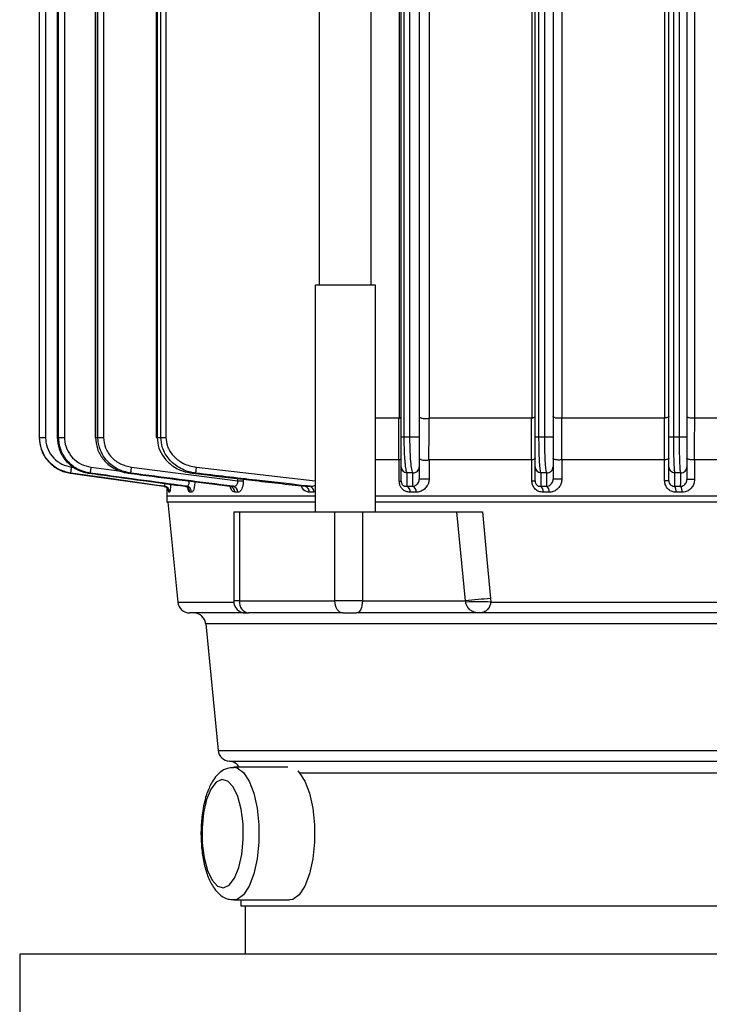
# Model space of a CAD drawing. Units: inches. Extents: x -1 to 2099, y -9 to 2961.
# Drawn here: x 1523 to 1580, y 1951 to 2032 of the extents above; entities that cross this region are included whole.
import ezdxf

# ---------------------------------------------------------------- set-up
doc = ezdxf.new("R2010")
doc.units = ezdxf.units.IN
doc.header["$MEASUREMENT"] = 0

msp = doc.modelspace()

# ---------------------------------------------------------------- linework, layer by layer
at = {"color": 7, "linetype": 'Continuous', "lineweight": 25}
for p, q in [((1526.264, 2101.82), (1526.264, 1997.689)), ((1529.415, 2101.82), (1529.415, 1997.689)), ((1534.49, 2102.082), (1534.49, 1997.689)), ((1534.561, 2102.082), (1534.561, 1997.689)), ((1534.866, 1997.689), (1534.866, 2102.082)), ((1535.293, 2102.082), (1535.293, 1997.689)), ((1548.014, 2101.82), (1548.014, 2010.32)), ((1552.314, 2010.32), (1552.314, 2101.82)), ((1554.809, 1997.724), (1554.809, 2101.82)), ((1556.309, 2101.82), (1556.309, 1997.724)), ((1565.909, 1997.724), (1565.909, 2101.82)), ((1567.409, 2101.82), (1567.409, 1997.724)), ((1577.009, 1997.724), (1577.009, 2101.82)), ((1578.509, 2101.82), (1578.509, 1997.724)), ((1554.657, 1999.291), (1554.657, 2101.348)), ((1557.135, 2101.356), (1557.135, 1999.284)), ((1565.66, 1999.287), (1565.66, 2101.353)), ((1568.139, 2101.356), (1568.139, 1999.284)), ((1576.664, 1999.285), (1576.664, 2101.355)), ((1579.142, 2101.356), (1579.142, 1999.284)), ((1524.809, 1997.689), (1524.809, 2087.508)), ((1525.308, 2087.508), (1525.308, 1997.689)), ((1524.772, 2083.083), (1524.772, 1997.689)), ((1524.773, 2083.083), (1524.773, 1997.689)), ((1547.664, 2010.32), (1547.664, 1991.52)), ((1548.956, 2010.32), (1547.664, 2010.32)), ((1552.664, 2010.32), (1548.956, 2010.32)), ((1552.664, 1991.52), (1552.664, 2010.32)), ((1554.61, 1999.284), (1552.664, 1999.284)), ((1554.61, 1999.284), (1554.657, 1999.291)), ((1557.135, 1999.284), (1557.092, 1999.279)), ((1565.627, 1999.284), (1557.135, 1999.284)), ((1565.627, 1999.284), (1565.66, 1999.287)), ((1568.139, 1999.284), (1568.108, 1999.282)), ((1576.643, 1999.284), (1568.139, 1999.284)), ((1576.643, 1999.284), (1576.664, 1999.285)), ((1579.142, 1999.284), (1579.124, 1999.283)), ((1587.659, 1999.284), (1579.142, 1999.284)), ((1554.809, 1997.724), (1555.028, 1997.724)), ((1555.028, 1997.724), (1555.531, 1997.724)), ((1555.531, 1997.724), (1556.309, 1997.724)), ((1565.909, 1997.724), (1566.207, 1997.724)), ((1566.207, 1997.724), (1566.711, 1997.724)), ((1566.711, 1997.724), (1567.409, 1997.724)), ((1577.009, 1997.724), (1577.387, 1997.724)), ((1577.387, 1997.724), (1577.891, 1997.724)), ((1577.891, 1997.724), (1578.509, 1997.724)), ((1524.772, 1997.689), (1524.773, 1997.689)), ((1524.773, 1997.689), (1524.809, 1997.689)), ((1524.809, 1997.689), (1525.308, 1997.689)), ((1526.264, 1997.689), (1526.276, 1997.689)), ((1526.276, 1997.689), (1526.39, 1997.689)), ((1526.39, 1997.689), (1526.877, 1997.689)), ((1529.415, 1997.689), (1529.45, 1997.689)), ((1529.45, 1997.689), (1529.65, 1997.689)), ((1529.65, 1997.689), (1530.114, 1997.689)), ((1534.49, 1997.689), (1534.561, 1997.689)), ((1534.561, 1997.689), (1534.866, 1997.689)), ((1534.866, 1997.689), (1535.293, 1997.689)), ((1554.6, 1995.82), (1552.664, 1995.82)), ((1554.645, 1995.827), (1554.6, 1995.82)), ((1554.645, 1994.051), (1554.645, 1995.827)), ((1557.082, 1995.815), (1557.124, 1995.82)), ((1557.124, 1995.82), (1557.124, 1994.234)), ((1565.619, 1995.82), (1557.124, 1995.82)), ((1565.652, 1995.823), (1565.619, 1995.82)), ((1565.652, 1994.078), (1565.652, 1995.823)), ((1568.101, 1995.818), (1568.131, 1995.82)), ((1568.131, 1995.82), (1568.131, 1994.208)), ((1576.639, 1995.82), (1568.131, 1995.82)), ((1576.659, 1995.821), (1576.639, 1995.82)), ((1576.659, 1994.104), (1576.659, 1995.821)), ((1579.12, 1995.819), (1579.138, 1995.82)), ((1579.138, 1995.82), (1579.138, 1994.182)), ((1587.658, 1995.82), (1579.138, 1995.82)), ((1527.397, 1994.718), (1527.36, 1994.718)), ((1529.02, 1994.718), (1528.902, 1994.718)), ((1532.376, 1994.718), (1532.169, 1994.718)), ((1532.44, 1995.213), (1541.261, 1994.083)), ((1537.773, 1994.718), (1537.456, 1994.718)), ((1554.809, 1994.051), (1554.809, 1995.248)), ((1555.769, 1994.753), (1555.268, 1994.753)), ((1556.309, 1995.248), (1556.309, 1994.234)), ((1565.909, 1994.078), (1565.909, 1995.248)), ((1566.88, 1994.753), (1566.38, 1994.753)), ((1567.409, 1995.248), (1567.409, 1994.208)), ((1577.009, 1994.104), (1577.009, 1995.248)), ((1577.992, 1994.753), (1577.491, 1994.753)), ((1578.509, 1995.248), (1578.509, 1994.182)), ((1535.117, 1993.63), (1534.907, 1993.66)), ((1541.261, 1994.083), (1541.707, 1994.083)), ((1554.645, 1994.051), (1554.809, 1994.051)), ((1557.124, 1994.234), (1556.309, 1994.234)), ((1565.652, 1994.078), (1565.909, 1994.078)), ((1568.131, 1994.208), (1567.409, 1994.208)), ((1576.659, 1994.104), (1577.009, 1994.104)), ((1579.138, 1994.182), (1578.509, 1994.182)), ((1535.168, 1993.618), (1535.117, 1993.63)), ((1535.119, 1993.63), (1535.161, 1993.63)), ((1535.359, 1993.522), (1535.359, 1992.82)), ((1535.359, 1992.82), (1535.359, 1992.32)), ((1547.664, 1992.82), (1535.359, 1992.82)), ((1535.59, 1993.135), (1535.548, 1993.135)), ((1536.87, 1993.63), (1537.003, 1993.63)), ((1537.419, 1993.135), (1537.286, 1993.135)), ((1540.62, 1993.63), (1540.859, 1993.63)), ((1541.247, 1993.135), (1541.009, 1993.135)), ((1546.839, 1993.63), (1547.22, 1993.63)), ((1547.561, 1993.135), (1547.184, 1993.135)), ((1636.053, 1992.82), (1552.664, 1992.82)), ((1555.263, 1993.63), (1555.763, 1993.63)), ((1556.043, 1993.135), (1555.546, 1993.135)), ((1566.376, 1993.63), (1566.876, 1993.63)), ((1567.075, 1993.135), (1566.578, 1993.135)), ((1577.489, 1993.63), (1577.989, 1993.63)), ((1578.108, 1993.135), (1577.611, 1993.135)), ((1547.664, 1992.32), (1535.359, 1992.32)), ((1535.457, 1992.32), (1536.27, 1984.022)), ((1636.008, 1992.32), (1552.664, 1992.32)), ((1540.91, 1991.52), (1540.91, 1984.12)), ((1540.91, 1991.52), (1541.387, 1991.52)), ((1541.387, 1991.52), (1541.387, 1984.12)), ((1541.387, 1991.52), (1549.309, 1991.52)), ((1549.309, 1984.12), (1549.309, 1991.52)), ((1549.309, 1991.52), (1551.591, 1991.52)), ((1551.591, 1991.52), (1551.591, 1984.12)), ((1551.591, 1991.52), (1559.431, 1991.52)), ((1560.138, 1984.12), (1559.431, 1991.52)), ((1541.387, 1984.12), (1549.309, 1984.12)), ((1551.591, 1984.12), (1549.309, 1984.12)), ((1551.591, 1984.12), (1560.138, 1984.12)), ((1560.157, 1984.022), (1560.138, 1984.12)), ((1562.224, 1984.315), (1562.239, 1984.022)), ((1562.239, 1984.022), (1626.478, 1984.022)), ((1541.91, 1983.12), (1537.265, 1983.12)), ((1541.91, 1983.12), (1542.149, 1983.12)), ((1549.957, 1983.12), (1542.149, 1983.12)), ((1549.957, 1983.12), (1551.098, 1983.12)), ((1561.29, 1983.12), (1551.098, 1983.12)), ((1627.427, 1983.12), (1561.29, 1983.12)), ((1538.591, 1982.217), (1539.62, 1971.722)), ((1545.409, 1970.32), (1540.921, 1970.32)), ((1540.921, 1959.32), (1545.531, 1959.32)), ((1541.509, 1959.32), (1541.509, 1958.82)), ((1541.509, 1958.82), (1631.729, 1958.82)), ((1541.859, 1958.82), (1541.859, 1954.82)), ((1523.159, 1954.82), (1523.159, 1947.82)), ((1665.559, 1954.82), (1523.159, 1954.82))]:
    msp.add_line(p, q, dxfattribs=at)
at = {"color": 8, "linetype": 'Continuous', "lineweight": 25}
for p, q in [((1526.276, 2101.82), (1526.276, 1997.689)), ((1526.39, 1997.689), (1526.39, 2101.82)), ((1526.877, 2101.82), (1526.877, 1997.689)), ((1529.45, 2101.82), (1529.45, 1997.689)), ((1529.65, 1997.689), (1529.65, 2101.82)), ((1530.114, 2101.82), (1530.114, 1997.689)), ((1555.028, 2101.82), (1555.028, 1997.724)), ((1555.531, 1997.724), (1555.531, 2101.82)), ((1566.207, 2101.82), (1566.207, 1997.724)), ((1566.711, 1997.724), (1566.711, 2101.82)), ((1577.387, 2101.82), (1577.387, 1997.724)), ((1577.891, 1997.724), (1577.891, 2101.82)), ((1527.466, 1995.213), (1527.645, 1995.188)), ((1529.087, 1995.213), (1531.573, 1994.874)), ((1537.831, 1995.213), (1547.664, 1994.083)), ((1541.261, 1994.083), (1541.261, 1994.27)), ((1541.707, 1994.218), (1541.707, 1994.083)), ((1547.664, 1993.159), (1547.561, 1993.135)), ((1536.27, 1984.022), (1540.915, 1984.022)), ((1541.387, 1984.12), (1540.91, 1984.12)), ((1633.792, 1982.217), (1538.591, 1982.217)), ((1539.62, 1971.722), (1637.573, 1971.722)), ((1540.562, 1970.821), (1632.398, 1970.821)), ((1631.729, 1969.823), (1546.415, 1969.823))]:
    msp.add_line(p, q, dxfattribs=at)
at = {"color": 7, "linetype": 'Continuous', "lineweight": 25, "flags": 128}
for points in [[(1527.36, 1994.718), (1528.35, 1994.579), (1532.311, 1994.024), (1535.119, 1993.63)], [(1527.397, 1994.718), (1527.398, 1994.728), (1527.402, 1994.757), (1527.409, 1994.803), (1527.417, 1994.865), (1527.428, 1994.939), (1527.44, 1995.025), (1527.453, 1995.117), (1527.466, 1995.213)], [(1535.161, 1993.63), (1534.603, 1993.708), (1530.641, 1994.263), (1527.397, 1994.718)], [(1529.02, 1994.718), (1529.021, 1994.73), (1529.025, 1994.76), (1529.032, 1994.807), (1529.04, 1994.868), (1529.05, 1994.943), (1529.062, 1995.027), (1529.074, 1995.118), (1529.087, 1995.213)], [(1532.376, 1994.718), (1532.378, 1994.732), (1532.382, 1994.763), (1532.388, 1994.81), (1532.396, 1994.872), (1532.405, 1994.946), (1532.416, 1995.029), (1532.428, 1995.119), (1532.44, 1995.213)], [(1537.773, 1994.718), (1537.775, 1994.733), (1537.778, 1994.766), (1537.784, 1994.813), (1537.791, 1994.875), (1537.8, 1994.949), (1537.81, 1995.031), (1537.821, 1995.121), (1537.831, 1995.213)], [(1561.546, 1991.52), (1561.92, 1987.543), (1562.224, 1984.315)], [(1549.957, 1983.12), (1549.831, 1983.139), (1549.709, 1983.196), (1549.597, 1983.288), (1549.499, 1983.413), (1549.419, 1983.564), (1549.359, 1983.737), (1549.322, 1983.925), (1549.309, 1984.12)], [(1551.591, 1984.12), (1551.582, 1983.925), (1551.554, 1983.737), (1551.508, 1983.564), (1551.447, 1983.413), (1551.372, 1983.288), (1551.287, 1983.196), (1551.194, 1983.139), (1551.098, 1983.12)], [(1546.223, 1970.023), (1546.346, 1969.901), (1546.822, 1969.183), (1547.21, 1968.168), (1547.485, 1966.925), (1547.627, 1965.538), (1547.627, 1964.102), (1547.485, 1962.715), (1547.21, 1961.472), (1546.822, 1960.456), (1546.346, 1959.739), (1545.815, 1959.367), (1545.541, 1959.32)], [(1538.406, 1966.542), (1538.285, 1965.301), (1538.303, 1964.021), (1538.457, 1962.806), (1538.737, 1961.753), (1539.119, 1960.95), (1539.571, 1960.46), (1540.059, 1960.323), (1540.541, 1960.55), (1540.979, 1961.123), (1541.338, 1961.996), (1541.588, 1963.098), (1541.709, 1964.339), (1541.692, 1965.619), (1541.537, 1966.834), (1541.258, 1967.886), (1540.876, 1968.69), (1540.423, 1969.18), (1539.936, 1969.317), (1539.453, 1969.09), (1539.015, 1968.516), (1538.656, 1967.643), (1538.406, 1966.542)]]:
    msp.add_lwpolyline(points, dxfattribs=at)
at = {"color": 8, "linetype": 'Continuous', "lineweight": 25, "flags": 128}
msp.add_lwpolyline([(1540.915, 1970.32), (1541.196, 1970.273), (1541.727, 1969.901), (1542.202, 1969.183), (1542.591, 1968.168), (1542.866, 1966.925), (1543.008, 1965.538), (1543.008, 1964.102), (1542.866, 1962.715), (1542.591, 1961.472), (1542.202, 1960.456), (1541.727, 1959.739), (1541.196, 1959.367), (1540.906, 1959.32)], dxfattribs=at)
at = {"color": 7, "linetype": 'Continuous', "lineweight": 25}
for centre, radius, start, end in [((1555.307, 1995.249), 0.498, 180.1692, 265.57412), ((1555.81, 1995.25), 0.499, 265.26517, 359.78916), ((1566.406, 1995.25), 0.498, 180.21962, 266.93293), ((1566.91, 1995.25), 0.498, 266.5353, 359.74601), ((1577.506, 1995.25), 0.498, 180.25312, 268.27645), ((1578.011, 1995.25), 0.498, 267.81594, 359.72085), ((1535.048, 1993.136), 0.499, 359.92418, 81.89306), ((1535.09, 1993.136), 0.499, 359.9077, 81.86915), ((1536.791, 1993.142), 0.495, 359.24063, 80.87897), ((1536.924, 1993.142), 0.495, 359.18929, 80.79937), ((1540.523, 1993.154), 0.486, 357.80848, 78.52843), ((1540.761, 1993.155), 0.486, 357.71984, 78.36885), ((1546.708, 1993.172), 0.477, 355.57752, 74.02582), ((1547.086, 1993.173), 0.476, 355.44913, 73.72291), ((1555.073, 1993.193), 0.477, 353.03617, 66.49017), ((1555.569, 1993.194), 0.478, 352.91033, 65.98186), ((1566.066, 1993.215), 0.518, 351.19895, 53.31971), ((1566.559, 1993.215), 0.522, 351.17405, 52.62425), ((1576.926, 1993.229), 0.691, 352.20551, 35.51617), ((1577.408, 1993.229), 0.706, 352.3349, 34.5947), ((1537.265, 1984.12), 1, 185.59934, 270), ((1541.91, 1984.12), 1, 180, 270), ((1542.286, 1984.015), 0.906, 173.34776, 261.24968), ((1564.329, 1950.555), 33.826, 93.56716, 97.11785), ((1561.198, 1968.059), 15.997, 86.26863, 93.73137), ((1537.596, 1982.12), 1, 5.59934, 90), ((1540.615, 1971.82), 1, 185.59934, 266.94024), ((1540.509, 1969.823), 1, 29.81154, 86.94024)]:
    msp.add_arc(centre, radius, start, end, dxfattribs=at)
for points, knots in [([(1554.657, 1999.291), (1554.694, 1999.307), (1554.769, 1999.339), (1554.804, 1999.385), (1554.808, 1999.411), (1554.809, 1999.417), (1554.809, 1999.418)], [0, 0, 0, 0, 0.430275, 0.859854, 0.986475, 1, 1, 1, 1]), ([(1556.309, 1999.418), (1556.309, 1999.417), (1556.309, 1999.404), (1556.32, 1999.373), (1556.376, 1999.327), (1556.485, 1999.285), (1556.625, 1999.258), (1556.785, 1999.246), (1556.95, 1999.252), (1557.044, 1999.27), (1557.092, 1999.279)], [0, 0, 0, 0, 0.005209, 0.108615, 0.266285, 0.416317, 0.561293, 0.705706, 0.852925, 1, 1, 1, 1]), ([(1565.909, 1999.418), (1565.909, 1999.417), (1565.908, 1999.399), (1565.885, 1999.363), (1565.798, 1999.317), (1565.706, 1999.297), (1565.66, 1999.287)], [0, 0, 0, 0, 0.011157, 0.35924, 0.67942, 1, 1, 1, 1]), ([(1568.108, 1999.282), (1568.056, 1999.277), (1567.953, 1999.267), (1567.788, 1999.271), (1567.637, 1999.29), (1567.513, 1999.323), (1567.43, 1999.366), (1567.409, 1999.4), (1567.409, 1999.417), (1567.409, 1999.418)], [0, 0, 0, 0, 0.161327, 0.322706, 0.483334, 0.646916, 0.816503, 0.993958, 1, 1, 1, 1]), ([(1577.009, 1999.418), (1577.009, 1999.417), (1577.008, 1999.405), (1576.995, 1999.378), (1576.932, 1999.339), (1576.818, 1999.304), (1576.715, 1999.291), (1576.664, 1999.285)], [0, 0, 0, 0, 0.009718, 0.208723, 0.476952, 0.738335, 1, 1, 1, 1]), ([(1579.124, 1999.283), (1579.07, 1999.281), (1578.962, 1999.277), (1578.802, 1999.289), (1578.664, 1999.314), (1578.561, 1999.351), (1578.516, 1999.387), (1578.509, 1999.41), (1578.509, 1999.417), (1578.509, 1999.418)], [0, 0, 0, 0, 0.177648, 0.355283, 0.533782, 0.716983, 0.906673, 0.993159, 1, 1, 1, 1]), ([(1554.6, 1995.82), (1554.602, 1996.252), (1554.605, 1997.412), (1554.608, 1998.562), (1554.61, 1999.284)], [0, 0, 0, 0, 0.372455, 1, 1, 1, 1]), ([(1557.092, 1999.279), (1557.09, 1998.698), (1557.087, 1997.548), (1557.083, 1996.391), (1557.082, 1995.817), (1557.082, 1995.815)], [0, 0, 0, 0, 0.50485, 0.998638, 1, 1, 1, 1]), ([(1565.619, 1995.82), (1565.621, 1996.365), (1565.623, 1997.521), (1565.625, 1998.674), (1565.627, 1999.284)], [0, 0, 0, 0, 0.471291, 1, 1, 1, 1]), ([(1568.108, 1999.282), (1568.107, 1998.761), (1568.105, 1997.608), (1568.103, 1996.452), (1568.101, 1995.819), (1568.101, 1995.818)], [0, 0, 0, 0, 0.451593, 0.999467, 1, 1, 1, 1]), ([(1576.639, 1995.82), (1576.639, 1996.38), (1576.641, 1997.535), (1576.642, 1998.689), (1576.643, 1999.284)], [0, 0, 0, 0, 0.484995, 1, 1, 1, 1]), ([(1579.124, 1999.283), (1579.124, 1998.731), (1579.123, 1997.576), (1579.12, 1996.427), (1579.12, 1995.819), (1579.12, 1995.819)], [0, 0, 0, 0, 0.477923, 0.999838, 1, 1, 1, 1]), ([(1554.809, 1995.248), (1554.809, 1995.294), (1554.809, 1995.392), (1554.809, 1995.775), (1554.809, 1996.327), (1554.809, 1996.988), (1554.809, 1997.478), (1554.809, 1997.724)], [0, 0, 0, 0, 0.19898, 0.429365, 0.627198, 0.813365, 1, 1, 1, 1]), ([(1555.028, 1997.724), (1555.03, 1997.43), (1555.034, 1996.845), (1555.069, 1996.053), (1555.123, 1995.389), (1555.192, 1994.927), (1555.244, 1994.808), (1555.268, 1994.753)], [0, 0, 0, 0, 0.191427, 0.380465, 0.578458, 0.805678, 1, 1, 1, 1]), ([(1555.769, 1994.753), (1555.73, 1994.862), (1555.661, 1995.055), (1555.587, 1995.806), (1555.546, 1996.626), (1555.532, 1997.293), (1555.531, 1997.651), (1555.531, 1997.724)], [0, 0, 0, 0, 0.31823, 0.558134, 0.764942, 0.952548, 1, 1, 1, 1]), ([(1556.309, 1997.724), (1556.309, 1997.663), (1556.309, 1997.364), (1556.309, 1996.805), (1556.309, 1996.12), (1556.309, 1995.496), (1556.309, 1995.338), (1556.309, 1995.248)], [0, 0, 0, 0, 0.046233, 0.22956, 0.434017, 0.675112, 1, 1, 1, 1]), ([(1565.909, 1995.248), (1565.909, 1995.274), (1565.909, 1995.351), (1565.909, 1995.663), (1565.909, 1996.227), (1565.909, 1996.934), (1565.909, 1997.46), (1565.909, 1997.724)], [0, 0, 0, 0, 0.1229557, 0.3589538, 0.5773548, 0.7885453, 1, 1, 1, 1]), ([(1566.207, 1997.724), (1566.209, 1997.408), (1566.213, 1996.778), (1566.242, 1995.931), (1566.287, 1995.254), (1566.335, 1994.877), (1566.368, 1994.784), (1566.38, 1994.753)], [0, 0, 0, 0, 0.213947, 0.426555, 0.644729, 0.878639, 1, 1, 1, 1]), ([(1566.88, 1994.753), (1566.857, 1994.839), (1566.81, 1995.011), (1566.755, 1995.721), (1566.721, 1996.608), (1566.712, 1997.313), (1566.711, 1997.662), (1566.711, 1997.724)], [0, 0, 0, 0, 0.256998, 0.516525, 0.761815, 0.95802, 1, 1, 1, 1]), ([(1567.409, 1997.724), (1567.409, 1997.431), (1567.409, 1996.835), (1567.409, 1996.051), (1567.409, 1995.462), (1567.409, 1995.319), (1567.409, 1995.248)], [0, 0, 0, 0, 0.235106, 0.479266, 0.739926, 1, 1, 1, 1]), ([(1577.009, 1995.248), (1577.009, 1995.264), (1577.009, 1995.328), (1577.009, 1995.599), (1577.009, 1996.165), (1577.009, 1996.899), (1577.009, 1997.449), (1577.009, 1997.724)], [0, 0, 0, 0, 0.0797017, 0.316119, 0.5459794, 0.7729385, 1, 1, 1, 1]), ([(1577.387, 1997.724), (1577.389, 1997.394), (1577.391, 1996.735), (1577.41, 1995.855), (1577.439, 1995.174), (1577.468, 1994.849), (1577.487, 1994.772), (1577.491, 1994.753)], [0, 0, 0, 0, 0.227973, 0.455426, 0.685129, 0.920699, 1, 1, 1, 1]), ([(1577.992, 1994.753), (1577.978, 1994.834), (1577.951, 1994.998), (1577.919, 1995.657), (1577.898, 1996.529), (1577.891, 1997.266), (1577.891, 1997.662), (1577.891, 1997.724)], [0, 0, 0, 0, 0.242261, 0.485317, 0.724434, 0.957198, 1, 1, 1, 1]), ([(1578.509, 1997.724), (1578.509, 1997.672), (1578.509, 1997.342), (1578.509, 1996.727), (1578.509, 1996.001), (1578.509, 1995.452), (1578.509, 1995.316), (1578.509, 1995.248)], [0, 0, 0, 0, 0.0426325, 0.2745658, 0.5133316, 0.7567533, 1, 1, 1, 1]), ([(1524.773, 1997.689), (1524.806, 1997.352), (1524.872, 1996.678), (1525.388, 1995.781), (1526.148, 1995.101), (1526.862, 1994.801), (1527.276, 1994.732), (1527.36, 1994.718)], [0, 0, 0, 0, 0.235063, 0.470077, 0.705286, 0.940966, 1, 1, 1, 1]), ([(1527.397, 1994.718), (1527.066, 1994.798), (1526.405, 1994.958), (1525.584, 1995.597), (1525.016, 1996.448), (1524.822, 1997.194), (1524.811, 1997.609), (1524.809, 1997.689)], [0, 0, 0, 0, 0.236311, 0.4727, 0.708722, 0.944116, 1, 1, 1, 1]), ([(1525.308, 1997.689), (1525.309, 1997.622), (1525.318, 1997.276), (1525.48, 1996.654), (1525.954, 1995.945), (1526.639, 1995.413), (1527.191, 1995.279), (1527.466, 1995.213)], [0, 0, 0, 0, 0.0558616, 0.2911683, 0.5271633, 0.7635889, 1, 1, 1, 1]), ([(1526.276, 1997.689), (1526.308, 1997.357), (1526.373, 1996.696), (1526.879, 1995.811), (1527.628, 1995.131), (1528.357, 1994.811), (1528.796, 1994.736), (1528.902, 1994.718)], [0, 0, 0, 0, 0.229502, 0.458584, 0.689488, 0.925123, 1, 1, 1, 1]), ([(1529.02, 1994.718), (1528.679, 1994.799), (1527.997, 1994.962), (1527.153, 1995.619), (1526.58, 1996.489), (1526.399, 1997.227), (1526.391, 1997.625), (1526.39, 1997.689)], [0, 0, 0, 0, 0.241635, 0.48399, 0.722801, 0.955845, 1, 1, 1, 1]), ([(1526.877, 1997.689), (1526.878, 1997.636), (1526.885, 1997.304), (1527.037, 1996.688), (1527.519, 1995.963), (1528.228, 1995.416), (1528.801, 1995.281), (1529.087, 1995.213)], [0, 0, 0, 0, 0.043993, 0.276289, 0.514773, 0.757467, 1, 1, 1, 1]), ([(1529.45, 1997.689), (1529.481, 1997.369), (1529.544, 1996.731), (1530.029, 1995.875), (1530.754, 1995.196), (1531.517, 1994.834), (1532.012, 1994.746), (1532.169, 1994.718)], [0, 0, 0, 0, 0.217796, 0.434464, 0.65588, 0.890436, 1, 1, 1, 1]), ([(1532.376, 1994.718), (1532.011, 1994.803), (1531.278, 1994.974), (1530.382, 1995.674), (1529.824, 1996.556), (1529.659, 1997.266), (1529.652, 1997.624), (1529.65, 1997.689)], [0, 0, 0, 0, 0.254262, 0.510734, 0.755019, 0.956069, 1, 1, 1, 1]), ([(1530.114, 1997.689), (1530.148, 1997.389), (1530.217, 1996.787), (1530.745, 1996.007), (1531.505, 1995.425), (1532.128, 1995.284), (1532.44, 1995.213)], [0, 0, 0, 0, 0.242109, 0.485458, 0.74298, 1, 1, 1, 1]), ([(1534.561, 1997.689), (1534.591, 1997.387), (1534.65, 1996.787), (1535.105, 1995.977), (1535.793, 1995.307), (1536.614, 1994.874), (1537.206, 1994.764), (1537.456, 1994.718)], [0, 0, 0, 0, 0.199065, 0.396074, 0.601126, 0.831175, 1, 1, 1, 1]), ([(1537.773, 1994.718), (1537.691, 1994.73), (1537.207, 1994.8), (1536.393, 1995.103), (1535.507, 1995.83), (1534.96, 1996.734), (1534.895, 1997.396), (1534.866, 1997.689)], [0, 0, 0, 0, 0.055248, 0.324824, 0.563236, 0.806644, 1, 1, 1, 1]), ([(1535.293, 1997.689), (1535.318, 1997.444), (1535.375, 1996.889), (1535.856, 1996.134), (1536.645, 1995.519), (1537.356, 1995.276), (1537.778, 1995.22), (1537.831, 1995.213)], [0, 0, 0, 0, 0.18932, 0.429971, 0.669348, 0.957878, 1, 1, 1, 1]), ([(1554.645, 1995.827), (1554.684, 1995.841), (1554.762, 1995.871), (1554.802, 1995.917), (1554.808, 1995.945), (1554.809, 1995.953), (1554.809, 1995.954)], [0, 0, 0, 0, 0.411635, 0.822667, 0.986853, 1, 1, 1, 1]), ([(1556.309, 1995.954), (1556.309, 1995.953), (1556.309, 1995.942), (1556.318, 1995.913), (1556.37, 1995.868), (1556.476, 1995.826), (1556.614, 1995.798), (1556.773, 1995.786), (1556.939, 1995.79), (1557.034, 1995.807), (1557.082, 1995.815)], [0, 0, 0, 0, 0.005286, 0.09724, 0.257083, 0.409366, 0.556465, 0.702671, 0.851401, 1, 1, 1, 1]), ([(1565.909, 1995.954), (1565.909, 1995.953), (1565.908, 1995.951), (1565.906, 1995.931), (1565.88, 1995.896), (1565.792, 1995.852), (1565.698, 1995.832), (1565.652, 1995.823)], [0, 0, 0, 0, 0.011011, 0.04885, 0.372346, 0.685992, 1, 1, 1, 1]), ([(1568.101, 1995.818), (1568.049, 1995.813), (1567.946, 1995.804), (1567.78, 1995.809), (1567.63, 1995.828), (1567.508, 1995.861), (1567.428, 1995.904), (1567.409, 1995.937), (1567.409, 1995.953), (1567.409, 1995.954)], [0, 0, 0, 0, 0.16254, 0.325128, 0.487106, 0.652185, 0.823313, 0.993892, 1, 1, 1, 1]), ([(1577.009, 1995.954), (1577.009, 1995.953), (1577.008, 1995.941), (1576.994, 1995.913), (1576.929, 1995.874), (1576.813, 1995.839), (1576.71, 1995.827), (1576.659, 1995.821)], [0, 0, 0, 0, 0.009637, 0.216229, 0.481862, 0.740785, 1, 1, 1, 1]), ([(1579.12, 1995.819), (1579.066, 1995.817), (1578.958, 1995.813), (1578.798, 1995.826), (1578.661, 1995.851), (1578.559, 1995.888), (1578.516, 1995.924), (1578.509, 1995.946), (1578.509, 1995.953), (1578.509, 1995.954)], [0, 0, 0, 0, 0.17848, 0.35695, 0.536354, 0.720503, 0.911178, 0.993129, 1, 1, 1, 1]), ([(1528.902, 1994.718), (1529.233, 1994.673), (1530.884, 1994.446), (1533.54, 1994.084), (1535.865, 1993.767), (1536.87, 1993.63)], [0, 0, 0, 0, 0.124357, 0.621785, 1, 1, 1, 1]), ([(1537.003, 1993.63), (1536.822, 1993.655), (1535.319, 1993.859), (1532.658, 1994.221), (1530.178, 1994.559), (1529.02, 1994.718)], [0, 0, 0, 0, 0.068231, 0.564661, 1, 1, 1, 1]), ([(1532.169, 1994.718), (1532.5, 1994.675), (1534.152, 1994.46), (1536.969, 1994.096), (1539.456, 1993.779), (1540.62, 1993.63)], [0, 0, 0, 0, 0.117365, 0.586827, 1, 1, 1, 1]), ([(1540.859, 1993.63), (1540.688, 1993.652), (1539.194, 1993.841), (1536.366, 1994.202), (1533.71, 1994.545), (1532.376, 1994.718)], [0, 0, 0, 0, 0.060512, 0.528194, 1, 1, 1, 1]), ([(1537.456, 1994.718), (1537.787, 1994.678), (1539.442, 1994.482), (1542.569, 1994.115), (1545.367, 1993.797), (1546.839, 1993.63)], [0, 0, 0, 0, 0.105861, 0.529306, 1, 1, 1, 1]), ([(1547.22, 1993.63), (1547.07, 1993.647), (1545.595, 1993.812), (1542.445, 1994.169), (1539.447, 1994.521), (1537.773, 1994.718)], [0, 0, 0, 0, 0.0475959, 0.468247, 1, 1, 1, 1]), ([(1555.268, 1994.753), (1555.268, 1994.715), (1555.267, 1994.526), (1555.265, 1994.145), (1555.264, 1993.816), (1555.263, 1993.63)], [0, 0, 0, 0, 0.097759, 0.488798, 1, 1, 1, 1]), ([(1555.763, 1993.63), (1555.763, 1993.646), (1555.764, 1993.803), (1555.766, 1994.169), (1555.768, 1994.537), (1555.769, 1994.753)], [0, 0, 0, 0, 0.042262, 0.436348, 1, 1, 1, 1]), ([(1566.38, 1994.753), (1566.38, 1994.711), (1566.379, 1994.499), (1566.378, 1994.123), (1566.376, 1993.794), (1566.376, 1993.63)], [0, 0, 0, 0, 0.111386, 0.556934, 1, 1, 1, 1]), ([(1566.876, 1993.63), (1566.876, 1993.651), (1566.877, 1993.837), (1566.878, 1994.209), (1566.88, 1994.566), (1566.88, 1994.753)], [0, 0, 0, 0, 0.057071, 0.50451, 1, 1, 1, 1]), ([(1577.491, 1994.753), (1577.491, 1994.708), (1577.491, 1994.483), (1577.49, 1994.108), (1577.489, 1993.78), (1577.489, 1993.63)], [0, 0, 0, 0, 0.119573, 0.597859, 1, 1, 1, 1]), ([(1577.989, 1993.63), (1577.989, 1993.655), (1577.99, 1993.858), (1577.991, 1994.231), (1577.991, 1994.582), (1577.992, 1994.753)], [0, 0, 0, 0, 0.065672, 0.54501, 1, 1, 1, 1]), ([(1540.859, 1993.63), (1540.907, 1993.632), (1540.998, 1993.634), (1541.12, 1993.695), (1541.207, 1993.788), (1541.244, 1993.877), (1541.263, 1993.96), (1541.267, 1994.022), (1541.262, 1994.072), (1541.261, 1994.083)], [0, 0, 0, 0, 0.237384, 0.457748, 0.647962, 0.78938, 0.825121, 0.962521, 1, 1, 1, 1]), ([(1541.707, 1994.083), (1541.703, 1993.982), (1541.694, 1993.781), (1541.625, 1993.513), (1541.522, 1993.302), (1541.391, 1993.162), (1541.295, 1993.144), (1541.247, 1993.135)], [0, 0, 0, 0, 0.192708, 0.38507, 0.57891, 0.787321, 1, 1, 1, 1]), ([(1555.546, 1993.135), (1555.42, 1993.149), (1555.193, 1993.174), (1554.919, 1993.36), (1554.747, 1993.589), (1554.659, 1993.827), (1554.649, 1993.982), (1554.645, 1994.051)], [0, 0, 0, 0, 0.299805, 0.53673, 0.721325, 0.877319, 1, 1, 1, 1]), ([(1554.809, 1994.051), (1554.81, 1994.024), (1554.811, 1993.989), (1554.824, 1993.924), (1554.84, 1993.877), (1554.879, 1993.797), (1554.954, 1993.709), (1555.091, 1993.633), (1555.2, 1993.631), (1555.263, 1993.63)], [0, 0, 0, 0, 0.075522, 0.095494, 0.19001, 0.224006, 0.39811, 0.652221, 1, 1, 1, 1]), ([(1555.763, 1993.63), (1555.818, 1993.641), (1555.939, 1993.663), (1556.099, 1993.77), (1556.222, 1993.917), (1556.285, 1994.061), (1556.307, 1994.166), (1556.308, 1994.22), (1556.309, 1994.234)], [0, 0, 0, 0, 0.2428312, 0.5322528, 0.7447302, 0.8799466, 0.9665214, 1, 1, 1, 1]), ([(1557.124, 1994.234), (1557.115, 1994.134), (1557.098, 1993.935), (1556.961, 1993.638), (1556.722, 1993.36), (1556.394, 1993.17), (1556.152, 1993.146), (1556.043, 1993.135)], [0, 0, 0, 0, 0.152378, 0.303704, 0.51519, 0.781529, 1, 1, 1, 1]), ([(1566.578, 1993.135), (1566.461, 1993.148), (1566.225, 1993.172), (1565.922, 1993.373), (1565.723, 1993.658), (1565.657, 1993.91), (1565.653, 1994.046), (1565.652, 1994.078)], [0, 0, 0, 0, 0.2544048, 0.5102752, 0.7396227, 0.9393032, 1, 1, 1, 1]), ([(1565.909, 1994.078), (1565.909, 1994.062), (1565.911, 1994.004), (1565.927, 1993.936), (1565.963, 1993.848), (1566, 1993.79), (1566.083, 1993.706), (1566.204, 1993.636), (1566.317, 1993.632), (1566.376, 1993.63)], [0, 0, 0, 0, 0.054331, 0.195348, 0.231689, 0.390285, 0.447826, 0.714286, 1, 1, 1, 1]), ([(1566.876, 1993.63), (1566.932, 1993.64), (1567.046, 1993.658), (1567.196, 1993.752), (1567.312, 1993.881), (1567.391, 1994.034), (1567.403, 1994.152), (1567.409, 1994.208)], [0, 0, 0, 0, 0.228429, 0.461631, 0.662871, 0.837927, 1, 1, 1, 1]), ([(1568.131, 1994.208), (1568.121, 1994.099), (1568.1, 1993.881), (1567.946, 1993.585), (1567.715, 1993.34), (1567.413, 1993.169), (1567.187, 1993.146), (1567.075, 1993.135)], [0, 0, 0, 0, 0.185378, 0.369929, 0.56777, 0.787173, 1, 1, 1, 1]), ([(1577.611, 1993.135), (1577.499, 1993.146), (1577.276, 1993.169), (1576.982, 1993.346), (1576.77, 1993.605), (1576.671, 1993.874), (1576.662, 1994.043), (1576.659, 1994.104)], [0, 0, 0, 0, 0.225803, 0.452351, 0.671017, 0.880787, 1, 1, 1, 1]), ([(1577.009, 1994.104), (1577.01, 1994.073), (1577.015, 1993.988), (1577.065, 1993.851), (1577.174, 1993.723), (1577.324, 1993.64), (1577.433, 1993.634), (1577.489, 1993.63)], [0, 0, 0, 0, 0.1162373, 0.3177601, 0.5308138, 0.7607917, 1, 1, 1, 1]), ([(1577.989, 1993.63), (1578.032, 1993.635), (1578.133, 1993.647), (1578.279, 1993.722), (1578.405, 1993.847), (1578.491, 1994.004), (1578.503, 1994.124), (1578.509, 1994.182)], [0, 0, 0, 0, 0.161989, 0.386481, 0.601404, 0.804209, 1, 1, 1, 1]), ([(1579.138, 1994.182), (1579.126, 1994.068), (1579.104, 1993.841), (1578.935, 1993.534), (1578.684, 1993.295), (1578.392, 1993.157), (1578.192, 1993.142), (1578.108, 1993.135)], [0, 0, 0, 0, 0.206176, 0.411722, 0.623205, 0.841399, 1, 1, 1, 1]), ([(1535.138, 1993.62), (1535.155, 1993.619), (1535.223, 1993.615), (1535.323, 1993.558), (1535.42, 1993.475), (1535.475, 1993.393), (1535.502, 1993.334), (1535.511, 1993.305), (1535.513, 1993.293), (1535.513, 1993.297), (1535.513, 1993.297)], [0, 0, 0, 0, 0.072808, 0.306583, 0.498509, 0.658079, 0.780318, 0.878446, 0.983716, 1, 1, 1, 1]), ([(1535.359, 1993.505), (1535.354, 1993.511), (1535.336, 1993.539), (1535.295, 1993.562), (1535.262, 1993.58)], [0, 0, 0, 0, 0.2264749, 1, 1, 1, 1]), ([(1536.861, 1993.63), (1536.863, 1993.63), (1536.921, 1993.635), (1537.019, 1993.581), (1537.103, 1993.514), (1537.131, 1993.47), (1537.13, 1993.473), (1537.129, 1993.473)], [0, 0, 0, 0, 0.010619, 0.3728, 0.65985, 0.895805, 1, 1, 1, 1]), ([(1540.592, 1993.628), (1540.599, 1993.629), (1540.65, 1993.635), (1540.707, 1993.586), (1540.704, 1993.59), (1540.703, 1993.591)], [0, 0, 0, 0, 0.093617, 0.75576, 1, 1, 1, 1]), ([(1559.431, 1991.52), (1559.64, 1991.52), (1560.058, 1991.52), (1560.754, 1991.52), (1561.251, 1991.52), (1561.494, 1991.52), (1561.546, 1991.52)], [0, 0, 0, 0, 0.305836, 0.611701, 0.916728, 1, 1, 1, 1]), ([(1561.29, 1983.12), (1561.288, 1983.12), (1561.194, 1983.12), (1560.982, 1983.142), (1560.686, 1983.249), (1560.423, 1983.444), (1560.266, 1983.659), (1560.184, 1983.859), (1560.166, 1983.967), (1560.157, 1984.022)], [0, 0, 0, 0, 0.004823, 0.213747, 0.483439, 0.694461, 0.861376, 0.928563, 1, 1, 1, 1]), ([(1562.239, 1984.022), (1562.231, 1983.967), (1562.216, 1983.859), (1562.148, 1983.66), (1562.016, 1983.444), (1561.795, 1983.249), (1561.547, 1983.142), (1561.37, 1983.12), (1561.292, 1983.12), (1561.29, 1983.12)], [0, 0, 0, 0, 0.071995, 0.139163, 0.305405, 0.515347, 0.784901, 0.995131, 1, 1, 1, 1]), ([(1540.915, 1970.284), (1540.735, 1970.28), (1540.32, 1970.272), (1539.76, 1969.916), (1539.258, 1969.374), (1538.831, 1968.588), (1538.52, 1967.666), (1538.393, 1966.975), (1538.342, 1966.699)], [0, 0, 0, 0, 0.119241, 0.2753559, 0.4403327, 0.63558, 0.8540113, 1, 1, 1, 1]), ([(1538.342, 1966.699), (1538.312, 1966.485), (1538.225, 1965.864), (1538.178, 1964.771), (1538.247, 1963.481), (1538.448, 1962.261), (1538.779, 1961.168), (1539.221, 1960.306), (1539.768, 1959.71), (1540.345, 1959.362), (1540.738, 1959.355), (1540.891, 1959.352)], [0, 0, 0, 0, 0.067662, 0.196551, 0.325246, 0.454697, 0.586514, 0.723769, 0.838075, 0.936903, 1, 1, 1, 1])]:
    msp.add_open_spline(points, degree=3, knots=knots, dxfattribs=at)
at = {"color": 8, "linetype": 'Continuous', "lineweight": 25}
for points, knots in [([(1535.161, 1993.63), (1535.167, 1993.632), (1535.183, 1993.637), (1535.2, 1993.696), (1535.21, 1993.777), (1535.208, 1993.842), (1535.207, 1993.857)], [0, 0, 0, 0, 0.222537, 0.560607, 0.900255, 1, 1, 1, 1]), ([(1535.679, 1993.793), (1535.674, 1993.692), (1535.664, 1993.49), (1535.639, 1993.27), (1535.612, 1993.152), (1535.596, 1993.14), (1535.59, 1993.135)], [0, 0, 0, 0, 0.272451, 0.548127, 0.821416, 1, 1, 1, 1]), ([(1537.003, 1993.63), (1537.025, 1993.632), (1537.073, 1993.635), (1537.141, 1993.692), (1537.193, 1993.798), (1537.218, 1993.931), (1537.211, 1994.026), (1537.208, 1994.066)], [0, 0, 0, 0, 0.181523, 0.4095397, 0.6255666, 0.839032, 1, 1, 1, 1]), ([(1537.682, 1994.006), (1537.68, 1993.932), (1537.674, 1993.752), (1537.633, 1993.497), (1537.567, 1993.278), (1537.491, 1993.155), (1537.441, 1993.141), (1537.419, 1993.135)], [0, 0, 0, 0, 0.152904, 0.37708, 0.599299, 0.825413, 1, 1, 1, 1]), ([(1547.184, 1993.135), (1547.084, 1993.152), (1546.88, 1993.186), (1546.645, 1993.394), (1546.551, 1993.599), (1546.52, 1993.667)], [0, 0, 0, 0, 0.392172, 0.799442, 1, 1, 1, 1]), ([(1547.22, 1993.63), (1547.303, 1993.629), (1547.456, 1993.627), (1547.6, 1993.687), (1547.664, 1993.714)], [0, 0, 0, 0, 0.5472289, 1, 1, 1, 1]), ([(1535.548, 1993.135), (1535.539, 1993.143), (1535.524, 1993.157), (1535.513, 1993.257), (1535.509, 1993.296)], [0, 0, 0, 0, 0.611926, 1, 1, 1, 1]), ([(1537.286, 1993.135), (1537.256, 1993.148), (1537.197, 1993.175), (1537.133, 1993.305), (1537.109, 1993.427), (1537.103, 1993.456)], [0, 0, 0, 0, 0.431852, 0.864296, 1, 1, 1, 1]), ([(1541.009, 1993.135), (1540.951, 1993.15), (1540.835, 1993.178), (1540.692, 1993.362), (1540.634, 1993.551), (1540.609, 1993.63)], [0, 0, 0, 0, 0.367438, 0.735611, 1, 1, 1, 1])]:
    msp.add_open_spline(points, degree=3, knots=knots, dxfattribs=at)

doc.saveas('drawing.dxf')
